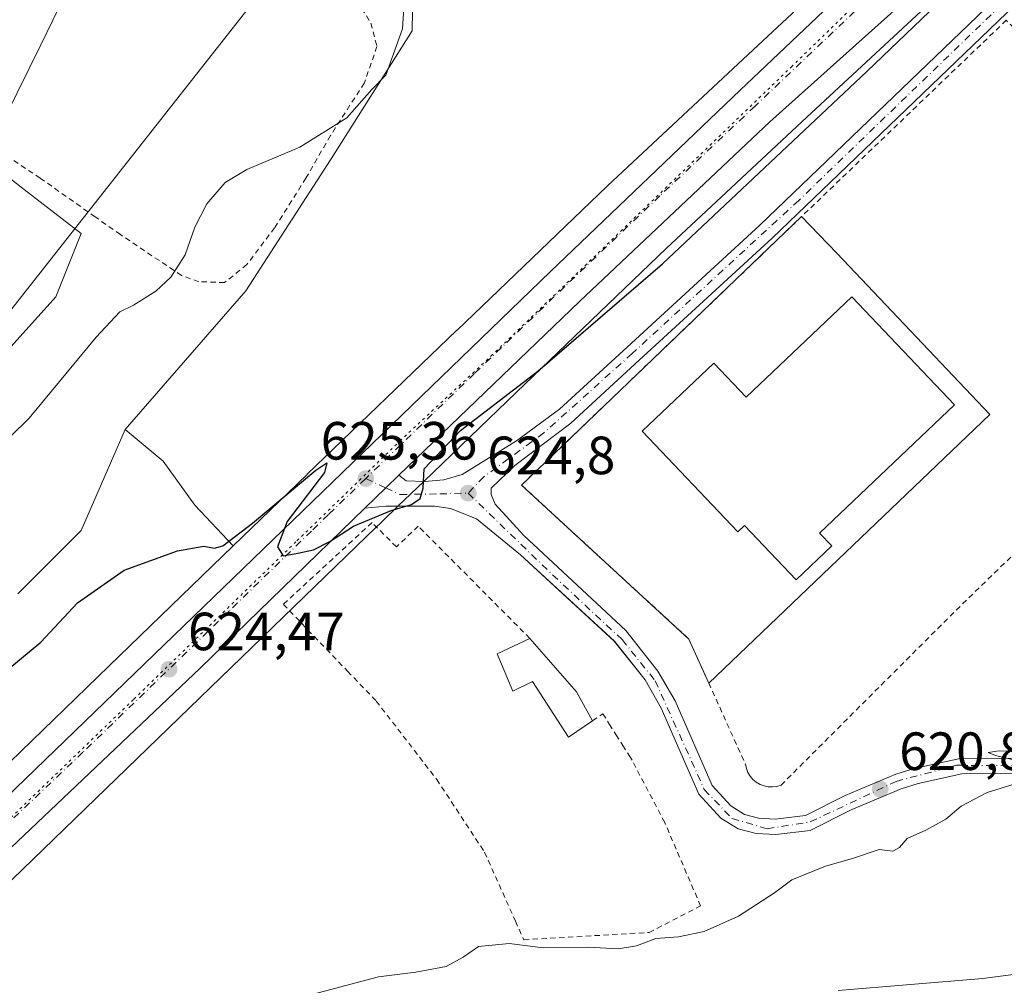
# Model space of a CAD drawing. Units: metres. Extents: x 662028 to 665495, y 4730332 to 4732726.
# Drawn here: x 664021 to 664204, y 4732353 to 4732533 of the extents above; entities that cross this region are included whole.
import ezdxf

# ---------------------------------------------------------------- set-up
doc = ezdxf.new("R2010")
doc.units = ezdxf.units.M
doc.header["$MEASUREMENT"] = 0
for name, pattern in [('DGN Style 2', [1.6480167562047852, 0.988810053722871, -0.6592067024819142]), ('DGN Style 3', [2.307223458686699, 1.648016756204785, -0.6592067024819142]), ('DGN Style 4', [2.6384748266838614, 1.318413404963828, -0.6592067024819142, 0.001648016756204785, -0.6592067024819142]), ('DGN Style 5', [1.1536117293433497, 0.4944050268614355, -0.6592067024819142])]:
    doc.linetypes.add(name, pattern=pattern)
for name, color, linetype, lineweight in [('Alambrada', 7, 'DGN Style 2', 0), ('Carretera de calzada única Cxs', 7, 'Continuous', 13), ('Carretera de calzada única eje', 7, 'DGN Style 4', 0), ('Cultivos herbáceos CxS', 92, 'Continuous', 0), ('Curva de nivel maestra', 30, 'Continuous', 30), ('Curva de nivel normal', 30, 'Continuous', 0), ('Edificación Cxs', 1, 'Continuous', 13), ('Edificación industrial Cxs', 135, 'Continuous', 13), ('Explanada Cxs', 7, 'Continuous', 0), ('Muro lineal', 1, 'DGN Style 3', 13), ('Núcleo urbano CxS', 7, 'Continuous', 0), ('Pastizal CxS', 92, 'Continuous', 0), ('Prado CxS', 92, 'Continuous', 0), ('Punto de cota en terreno', 7, 'Continuous', 0), ('Recinto industrial CxS', 135, 'Continuous', 0), ('Rótulo de punto de cota en terreno', 7, 'Continuous', 0), ('Suelo desnudo CxS', 253, 'Continuous', 0), ('Tendido', 6, 'Continuous', 0), ('Vía pecuaria eje', 92, 'DGN Style 5', 0)]:
    doc.layers.add(name, color=color, linetype=linetype, lineweight=lineweight)
doc.styles.add('Style-Arial', font='txt')

# ---------------------------------------------------------------- blocks, each defined once
blk = doc.blocks.new('*U13')
at = {"layer": 'Prado CxS', "color": 92, "linetype": 'Continuous', "lineweight": 0}
for points in [[(664016.6469000002, 4732469.269900001, 631.8798999999999), (664027.2339000005, 4732481.032500001, 631.2102000000014), (664031.9389000004, 4732492.7949, 631.5225000000064), (664021.3520999998, 4732501.030099999, 633.6206999999995), (664010.7663000004, 4732509.2643, 635.7553999999947)], [(664020.1767999995, 4732608.072899999, 643.3175000000047), (664023.7059000004, 4732625.7163, 646.1045000000013), (664026.0588999996, 4732641.009099999, 647.4446999999927), (664027.2350000005, 4732658.6527, 649.4204000000027), (664024.8819000004, 4732668.0635, 650.7575999999972), (664023.7061000002, 4732678.6503, 652.0032000000066), (664021.3531, 4732689.237299999, 653.3399999999965), (664021.3531999999, 4732692.8069, 653.7033999999985), (664066.5795999998, 4732693.878500001, 650.9128000000055), (664064.0225000001, 4732673.3345, 648.9680999999982), (664052.6105000004, 4732627.2707, 644.9680999999982), (664040.9852999998, 4732588.824899999, 639.3959000000032), (664041.6091, 4732571.1303, 636.7109999999957), (664057.7956999998, 4732550.016899999, 633.0206000000035), (664068.3523000004, 4732542.978900001, 631.7872000000061), (664079.1826999999, 4732540.3607, 631.0746999999974), (664093.8816000001, 4732548.823200001, 630.2364999999991), (664093.5630999999, 4732530.5352, 629.7305000000051), (664078.4818000002, 4732506.7227, 629.3120999999956), (664062.6068000002, 4732482.116400001, 628.5948000000062), (664040.1737000003, 4732456.329700001, 628.1824000000051), (664031.9386999998, 4732437.509299999, 627.215200000006), (664020.1756999996, 4732425.7467, 627.2023999999947)]]:
    blk.add_polyline3d(points, dxfattribs=at)
blk = doc.blocks.new('5PATER')
at = {"layer": 'Suelo desnudo CxS', "linetype": 'Continuous', "lineweight": 0}
h = blk.add_hatch(color=51, dxfattribs=at)
edge = h.paths.add_edge_path()
edge.add_ellipse((0, 0), major_axis=(-0.1095731443231308, -0.1110710700762829), ratio=0.9994222409660322, start_angle=0, end_angle=360)
blk = doc.blocks.new('*U24')
at = {"layer": 'Explanada Cxs', "color": 7, "linetype": 'Continuous', "lineweight": 0}
for points in [[(664172.5800999999, 4732489.1601, 622.9011000000028), (664201.0500999996, 4732459.120100001, 622.8567999999941), (664148.7401000002, 4732409.120100001, 623.6000000000058), (664145.0301000001, 4732417.3101, 623.5657000000066), (664113.9001000002, 4732445.9901, 623.4637999999978), (664166.0100999996, 4732495.970100001, 623.0283999999956)], [(664175.3501000004, 4732481.030099999, 625.3978999999963), (664155.7100999998, 4732462.360099999, 628.9410000000062), (664149.6901000004, 4732468.690099999, 624.6784000000043), (664136.3501000004, 4732456.0001, 624.4844000000012), (664154.1501000002, 4732437.280099999, 627.6380999999965), (664155.4001000002, 4732438.4801, 629.2863000000071), (664165.0201000003, 4732428.370100001, 624.715200000006), (664171.6201, 4732434.6601, 625.2844000000041), (664169.3501000004, 4732437.040100001, 627.8828000000067), (664194.4700999996, 4732460.9301, 625.5372999999963)]]:
    blk.add_polyline3d(points, close=True, dxfattribs=at)

msp = doc.modelspace()

# ---------------------------------------------------------------- linework, layer by layer
at = {"layer": 'Alambrada', "color": 7, "linetype": 'DGN Style 2', "lineweight": 0}
for points in [[(664087.3901000004, 4732667.630100001, 659.2823999999965), (664080.1901000004, 4732625.9801, 648.3957999999984), (664068.5301000001, 4732597.4101, 640.6342000000004), (664065.6001000004, 4732566.5101, 635.1407000000036), (664083.3501000004, 4732536.1501, 630.6095000000059), (664085.8501000004, 4732531.970100001, 630.6196999999956), (664087.0100999996, 4732527.630100001, 631.2260999999999), (664084.6700999998, 4732520.840100001, 630.5592000000033), (664078.3501000004, 4732511.0601, 630.2139000000025), (664073.8000999996, 4732503.130100001, 630.1242000000057), (664067.9600999998, 4732493.870100001, 630.0255999999936), (664062.7901, 4732487.020099999, 630.0400999999983), (664058.6601, 4732483.690099999, 629.9499999999971), (664053.8701, 4732483.840100001, 629.6526000000014), (664050.6201, 4732485.0101, 629.6692000000039), (664039.2701000003, 4732492.620100001, 630.6548000000039), (664034.5701000001, 4732495.920100001, 631.3169000000053), (664024.3501000004, 4732503.110099999, 633.101999999999), (664015.5301000001, 4732508.970100001, 634.7881999999954)], [(664244.5401, 4732490.850099999, 623.1857000000019), (664204.1001000004, 4732532.5101, 623.104800000001), (664166.0100999996, 4732495.970100001, 623.0283999999956), (664113.9001000002, 4732445.9901, 623.4637999999978), (664145.0301000001, 4732417.3101, 623.5657000000066), (664148.7401000002, 4732409.120100001, 623.6000000000058), (664155.5701000001, 4732394.030099999, 622.1416999999929), (664155.7401000002, 4732393.2401, 622.0659000000014), (664156.0401, 4732392.5001, 622.0123000000021), (664156.4501, 4732391.8101, 621.969299999997), (664156.9700999996, 4732391.190099999, 621.9278999999951), (664157.5900999998, 4732390.6801, 621.8852000000043), (664158.2801000001, 4732390.270099999, 621.8163000000059), (664159.0301000001, 4732389.9801, 621.7679000000062), (664159.8201000001, 4732389.8101, 621.7388999999966), (664160.6201, 4732389.780099999, 621.7308000000048), (664161.4200999998, 4732389.880100001, 621.7403999999951), (664162.1901000004, 4732390.110099999, 621.7660999999935), (664194.7901, 4732422.710100001, 622.2192000000068), (664248.9600999998, 4732475.4001, 622.9135999999999), (664244.0500999996, 4732480.550100001, 623.1728000000003)], [(664115.4600999998, 4732417.440099999, 624.8410000000003), (664094.6901000004, 4732438.3301, 625.2532000000066), (664090.6201, 4732434.470100001, 625.6193000000058), (664086.0900999998, 4732439.0101, 626.5078999999969), (664069.6001000004, 4732423.770099999, 626.0620999999956), (664081.5500999996, 4732411.3201, 624.5871999999945), (664086.8701, 4732405.770099999, 623.6812000000064), (664098.1201, 4732391.190099999, 623.0947000000015), (664107.0301000001, 4732377.630100001, 625.0310000000027), (664112.7801000001, 4732364.790100001, 621.6955000000017), (664114.3300999999, 4732361.3301, 621.4247999999934), (664137.6401000004, 4732362.690099999, 621.9174000000058), (664147.2301000003, 4732367.630100001, 622.2290000000066), (664140.5500999996, 4732383.170100001, 621.412599999996), (664134.4700999996, 4732394.7401, 622.630799999999)]]:
    msp.add_polyline3d(points, dxfattribs=at)
at = {"layer": 'Carretera de calzada única Cxs', "color": 7, "linetype": 'Continuous', "lineweight": 13, "extrusion": (0.6945561291121675, -0.7188691063391858, 0.02861802690303514), "elevation": -2940744.111455419, "flags": 128}
msp.add_lwpolyline([(3765887.610130774, 84818.0375352775), (3765884.243827425, 84817.99111626521), (3765878.83343644, 84818.4459025364)], dxfattribs=at)
msp.add_lwpolyline([(3765887.610130774, 84818.0375352775), (3765884.243827425, 84817.99111626521), (3765878.83343644, 84818.4459025364)], dxfattribs=at)
at = {"layer": 'Carretera de calzada única Cxs', "color": 7, "linetype": 'Continuous', "lineweight": 13}
for points in [[(663987.8201000001, 4732359.780099999, 623.6558999999979), (664010.4700999996, 4732380.5701, 623.7667999999976), (664119.2701000003, 4732485.7501, 625.6606999999931), (664154.5900999998, 4732519.4801, 625.7421999999933), (664191.5900999998, 4732554.670100001, 625.297200000001), (664213.2801999999, 4732574.6801, 625.078999999998), (664229.1901000004, 4732590.550100001, 624.8763999999937), (664257.7500999998, 4732617.870100001, 625.0840000000027), (664343.2445, 4732699.860500001, 625.8622000000032), (664343.8574999999, 4732700.447699999, 625.867499999993)], [(664010.4700999996, 4732380.5701, 623.7667999999976), (664119.2701000003, 4732485.7501, 625.6606999999931), (664154.5900999998, 4732519.4801, 625.7421999999933), (664191.5900999998, 4732554.670100001, 625.297200000001), (664213.2801999999, 4732574.6801, 625.078999999998), (664229.1901000004, 4732590.550100001, 624.8763999999937), (664257.7500999998, 4732617.870100001, 625.0840000000027), (664343.2445, 4732699.860500001, 625.8622000000032)], [(664320.5900999998, 4732663.440099999, 625.5412000000069), (664256.2401999999, 4732601.280099999, 625.0353999999934), (664239.1001000004, 4732584.7401, 624.9005000000034), (664231.4801000003, 4732578.3201, 624.8954999999987), (664229.6901000004, 4732576.670100001, 624.8898000000045), (664225.8601000002, 4732573.1601, 624.9245999999986), (664198.0301000001, 4732547.590100001, 625.3386000000028), (664160.1300999997, 4732513.600099999, 625.5819999999949), (664124.6902000001, 4732480.1801, 625.4508999999962), (664091.0701000001, 4732447.800100001, 625.0037000000011), (664088.6501000002, 4732445.460100001, 624.9572999999946), (664084.7501999997, 4732441.710100001, 625.4119000000064), (664054.1101000002, 4732411.890100001, 623.9973999999929), (664017.7100999998, 4732377.350099999, 623.5182999999961)], [(664225.8601000002, 4732573.1601, 624.9245999999986), (664198.0301000001, 4732547.590100001, 625.3386000000028), (664160.1300999997, 4732513.600099999, 625.5819999999949), (664124.6902000001, 4732480.1801, 625.4508999999962), (664091.0701000001, 4732447.800100001, 625.0037000000011)], [(664091.0701000001, 4732447.800100001, 625.0037000000011), (664092.4700999996, 4732446.790100001, 624.9449000000022), (664095.8400999998, 4732446.6601, 624.8178999999947), (664099.4401000004, 4732446.950099999, 624.6692000000039), (664102.8701, 4732447.9801, 624.4572000000044), (664112.9501, 4732454.2401, 623.645399999994), (664120.9901000002, 4732460.090100001, 623.2571999999927), (664133.5401, 4732471.670100001, 623.042100000006), (664158.2401000002, 4732494.350099999, 623.2032000000036), (664226.7801000001, 4732560.2601, 623.8727999999974), (664234.1501000002, 4732567.340100001, 624.0247999999992), (664234.9401000004, 4732568.870100001, 624.148199999996), (664234.3800999997, 4732570.110099999, 624.2880000000005), (664233.4801000003, 4732570.920100001, 624.4127000000008), (664231.7801000001, 4732571.6801, 624.5801000000065), (664225.8601000002, 4732573.1601, 624.9245999999986)], [(664206.3101000005, 4732392.2601, 619.7216999999946), (664195.8501000004, 4732392.210100001, 620.0945999999967), (664187.7001, 4732390.420100001, 620.3377999999939), (664184.5201000003, 4732389.450099999, 620.4725999999937), (664175.3601000002, 4732385.590100001, 620.9309000000068), (664167.6201, 4732381.6601, 620.9927000000025), (664161.2301000003, 4732380.9001, 621.0776000000042), (664157.5701000001, 4732381.090100001, 621.1885000000038), (664154.2200999996, 4732382.0001, 621.4216000000015), (664150.9700999996, 4732383.9901, 621.5510000000068), (664146.9001000002, 4732388.470100001, 621.799199999994), (664139.8901000004, 4732404.4801, 622.6117999999988), (664136.8901000004, 4732409.700099999, 622.6284000000014), (664131.1700999998, 4732416.920100001, 623.0268999999971), (664113.7100999998, 4732433.0001, 623.9542999999976), (664105.5100999996, 4732439.720100001, 624.3867000000029), (664100.7100999998, 4732441.600099999, 624.5923999999941), (664097.7301000003, 4732442.040100001, 624.7410999999993), (664088.6401000004, 4732442.040100001, 624.9979000000021), (664084.7501999997, 4732441.710100001, 625.4119000000064), (664088.6501000002, 4732445.460100001, 624.9572999999946), (664091.0701000001, 4732447.800100001, 625.0037000000011), (664092.4700999996, 4732446.790100001, 624.9449000000022), (664095.8400999998, 4732446.6601, 624.8178999999947), (664099.4401000004, 4732446.950099999, 624.6692000000039), (664102.8701, 4732447.9801, 624.4572000000044), (664112.9501, 4732454.2401, 623.645399999994), (664120.9901000002, 4732460.090100001, 623.2571999999927), (664133.5401, 4732471.670100001, 623.042100000006), (664158.2401000002, 4732494.350099999, 623.2032000000036), (664226.7801000001, 4732560.2601, 623.8727999999974)], [(664229.0900999998, 4732557.850099999, 623.5053999999947), (664160.5301000001, 4732491.920100001, 623.0457000000024), (664135.8000999996, 4732469.210100001, 623.0099000000046), (664123.1101000002, 4732457.5101, 623.2467999999935), (664112.6501000002, 4732449.610099999, 623.7621000000072), (664108.2301000003, 4732445.420100001, 624.2774999999965), (664108.2301000003, 4732444.2301, 624.3016000000061), (664109.0000999998, 4732442.4301, 624.1766999999963), (664114.3501000004, 4732436.600099999, 623.7877000000008), (664133.3000999996, 4732418.890100001, 622.8839000000007), (664139.2901, 4732411.3301, 622.8197999999975), (664142.4801000003, 4732405.790100001, 623.1628000000055), (664149.3601000002, 4732390.0601, 621.7508999999991), (664152.8300999999, 4732386.2401, 621.5383000000002), (664155.3800999997, 4732384.6801, 621.4351000000024), (664158.0301000001, 4732383.960100001, 621.3304000000062), (664161.1300999997, 4732383.800100001, 621.2651999999945), (664166.7701000003, 4732384.470100001, 621.1612000000023), (664174.1401000004, 4732388.220100001, 621.3102999999974), (664183.5301000001, 4732392.170100001, 620.493100000007), (664186.9700999996, 4732393.220100001, 620.5323000000062), (664195.5301000001, 4732395.100099999, 620.3316999999952), (664206.5900999998, 4732395.1501, 620.104600000006)], [(664229.0900999998, 4732557.850099999, 623.5053999999947), (664160.5301000001, 4732491.920100001, 623.0457000000024), (664135.8000999996, 4732469.210100001, 623.0099000000046), (664123.1101000002, 4732457.5101, 623.2467999999935), (664112.6501000002, 4732449.610099999, 623.7621000000072), (664108.2301000003, 4732445.420100001, 624.2774999999965), (664108.2301000003, 4732444.2301, 624.3016000000061), (664109.0000999998, 4732442.4301, 624.1766999999963), (664114.3501000004, 4732436.600099999, 623.7877000000008), (664133.3000999996, 4732418.890100001, 622.8839000000007), (664139.2901, 4732411.3301, 622.8197999999975), (664142.4801000003, 4732405.790100001, 623.1628000000055), (664149.3601000002, 4732390.0601, 621.7508999999991), (664152.8300999999, 4732386.2401, 621.5383000000002), (664155.3800999997, 4732384.6801, 621.4351000000024), (664158.0301000001, 4732383.960100001, 621.3304000000062), (664161.1300999997, 4732383.800100001, 621.2651999999945), (664166.7701000003, 4732384.470100001, 621.1612000000023), (664174.1401000004, 4732388.220100001, 621.3102999999974), (664183.5301000001, 4732392.170100001, 620.493100000007), (664186.9700999996, 4732393.220100001, 620.5323000000062), (664195.5301000001, 4732395.100099999, 620.3316999999952), (664206.5900999998, 4732395.1501, 620.104600000006)], [(664084.7500999998, 4732441.710100001, 625.4119000000064), (664054.1101000002, 4732411.890100001, 623.9973999999929), (664017.7100999998, 4732377.350099999, 623.5182999999961), (663999.3101000005, 4732359.5601, 623.3794999999955), (663985.6891000001, 4732346.9341, 623.4949000000051)], [(664219.6732999999, 4732389.270099999, 619.4698000000062), (664216.9401000004, 4732390.1501, 619.4884000000021), (664206.3101000005, 4732392.2601, 619.7216999999946), (664195.8501000004, 4732392.210100001, 620.0945999999967), (664187.7001, 4732390.420100001, 620.3377999999939), (664184.5201000003, 4732389.450099999, 620.4725999999937), (664175.3601000002, 4732385.590100001, 620.9309000000068), (664167.6201, 4732381.6601, 620.9927000000025), (664161.2301000003, 4732380.9001, 621.0776000000042), (664157.5701000001, 4732381.090100001, 621.1885000000038), (664154.2200999996, 4732382.0001, 621.4216000000015), (664150.9700999996, 4732383.9901, 621.5510000000068), (664146.9001000002, 4732388.470100001, 621.799199999994), (664139.8901000004, 4732404.4801, 622.6117999999988), (664136.8901000004, 4732409.700099999, 622.6284000000014), (664131.1700999998, 4732416.920100001, 623.0268999999971), (664113.7100999998, 4732433.0001, 623.9542999999976), (664105.5100999996, 4732439.720100001, 624.3867000000029), (664100.7100999998, 4732441.600099999, 624.5923999999941), (664097.7301000003, 4732442.040100001, 624.7410999999993), (664088.6401000004, 4732442.040100001, 624.9979000000021), (664084.7500999998, 4732441.710100001, 625.4119000000064)]]:
    msp.add_polyline3d(points, dxfattribs=at)
at = {"layer": 'Carretera de calzada única eje', "color": 7, "linetype": 'DGN Style 4', "lineweight": 0}
for points in [[(664225.2100999998, 4732579.550100001, 624.997199999998), (664219.5701000001, 4732573.920100001, 625.0843000000023), (664205.6501000002, 4732561.130100001, 625.2838999999949), (664194.8101000005, 4732551.130100001, 625.3794000000053), (664175.8601000002, 4732534.130100001, 625.5255999999936), (664157.3601000002, 4732516.540100001, 625.7384000000021), (664139.6401000004, 4732499.8301, 625.6762000000017), (664121.9801000003, 4732482.960100001, 625.6508999999933), (664105.1700999998, 4732466.770099999, 625.7155999999959), (664084.9200999998, 4732447.200099999, 625.0062000000034)], [(664238.2100999998, 4732571.0701, 624.1710000000021), (664235.1901000004, 4732566.670100001, 623.9290000000037), (664213.0800999999, 4732544.9301, 623.3637000000017), (664165.5100999996, 4732498.9901, 623.1380000000064), (664134.4801000003, 4732470.460100001, 623.0353000000032), (664118.0701000001, 4732455.710100001, 623.3966999999975), (664106.8800999997, 4732447.540100001, 624.3399999999965), (664103.9700999996, 4732444.4801, 624.4998999999953)], [(664084.9200999998, 4732447.200099999, 625.0062000000034), (664077.9700999996, 4732440.4801, 626.0182000000059), (664074.8101000005, 4732437.4301, 626.1431000000011), (664059.4901000002, 4732422.520099999, 624.425700000007), (664032.2901, 4732396.2301, 623.8729000000021), (664014.0900999998, 4732378.960100001, 623.6748999999982), (664004.8901000004, 4732370.0601, 623.630799999999), (663992.1300999997, 4732358.3301, 623.6511000000028), (663989.3517000005, 4732355.755899999, 623.6175999999978)], [(664084.9200999998, 4732447.200099999, 625.0062000000034), (664088.6501000002, 4732445.460100001, 624.9572999999946), (664091.2801000001, 4732444.2301, 624.8494000000064), (664098.7001, 4732444.350099999, 624.6794999999984), (664103.9700999996, 4732444.4801, 624.4998999999953)], [(664103.9700999996, 4732444.4801, 624.4998999999953), (664119.6700999998, 4732429.280099999, 623.603099999993), (664132.6101000002, 4732417.220100001, 623.0102999999945), (664138.7701000003, 4732409.5601, 622.8133999999991), (664147.9200999998, 4732389.300100001, 621.8162000000011), (664153.0701000001, 4732383.9001, 621.525999999998), (664159.6001000004, 4732382.0101, 621.2148000000016), (664167.6401000004, 4732383.270099999, 621.0632000000041), (664183.6001000004, 4732390.8101, 620.505799999999), (664194.8601000002, 4732393.8201, 620.2363000000041), (664208.1801000005, 4732393.700099999, 619.8760000000038), (664219.1101000002, 4732391.4301, 619.6171000000032), (664223.5466999998, 4732390.600099999, 619.6497999999992)]]:
    msp.add_polyline3d(points, dxfattribs=at)
at = {"layer": 'Cultivos herbáceos CxS', "color": 92, "linetype": 'Continuous', "lineweight": 0}
for points in [[(664336.0034999996, 4732700.2619, 625.6572000000015), (664327.4168999996, 4732691.858300001, 625.4802000000054), (664308.4177000001, 4732673.528100001, 625.4891999999963), (664308.3525, 4732673.464299999, 625.4872999999934), (664295.7915000003, 4732661.066000001, 625.2228000000032), (664295.7547000004, 4732661.029300001, 625.2222000000038), (664295.7172999998, 4732660.991699999, 625.2216000000044), (664285.1684999998, 4732650.3025, 625.0913), (664259.8726000005, 4732626.2631, 624.9551999999967), (664234.4716999996, 4732602.123199999, 624.7798999999941), (664234.3668999998, 4732602.021700001, 624.7793999999994), (664208.3372, 4732576.3639, 624.920299999998), (664208.3256999999, 4732576.352700001, 624.9204999999929), (664182.3410999998, 4732550.6373, 625.1689000000042), (664156.1069, 4732526.168099999, 625.7160000000003), (664156.1017000005, 4732526.1633, 625.7161999999954), (664129.8828999996, 4732501.6645, 625.7453999999998), (664129.8081, 4732501.593699999, 625.745299999995), (664101.8994000005, 4732474.835100001, 625.6144999999962), (664101.8869000003, 4732474.823200001, 625.6141000000061), (664074.0153000001, 4732447.985500001, 624.9787999999971), (664074.0000999998, 4732447.970899999, 624.9787999999971), (664060.2314999999, 4732434.643100001, 624.6628000000055)], [(664182.3410999998, 4732550.6373, 625.1689000000042), (664156.1069, 4732526.168099999, 625.7160000000003), (664156.1017000005, 4732526.1633, 625.7161999999954), (664129.8828999996, 4732501.6645, 625.7453999999998), (664129.8081, 4732501.593699999, 625.745299999995), (664101.8994000005, 4732474.835100001, 625.6144999999962), (664101.8869000003, 4732474.823200001, 625.6141000000061), (664074.0153000001, 4732447.985500001, 624.9787999999971), (664074.0000999998, 4732447.970899999, 624.9787999999971), (664060.2314999999, 4732434.643100001, 624.6628000000055), (664053.1124999998, 4732442.214500001, 625.2516000000032), (664047.2304999996, 4732450.4487, 625.9530999999988), (664040.1737000003, 4732456.329700001, 628.1824000000051), (664062.6068000002, 4732482.116400001, 628.5948000000062), (664078.4818000002, 4732506.7227, 629.3120999999956), (664093.5630999999, 4732530.5352, 629.7305000000051), (664093.8816000001, 4732548.823200001, 630.2364999999991)], [(664093.8816000001, 4732548.823200001, 630.2364999999991), (664093.5630999999, 4732530.5352, 629.7305000000051), (664078.4818000002, 4732506.7227, 629.3120999999956), (664062.6068000002, 4732482.116400001, 628.5948000000062), (664040.1737000003, 4732456.329700001, 628.1824000000051)], [(664040.1737000003, 4732456.329700001, 628.1824000000051), (664047.2304999996, 4732450.4487, 625.9530999999988), (664053.1124999998, 4732442.214500001, 625.2516000000032), (664060.2314999999, 4732434.643100001, 624.6628000000055)]]:
    msp.add_polyline3d(points, dxfattribs=at)
at = {"layer": 'Curva de nivel maestra', "color": 30, "linetype": 'Continuous', "lineweight": 30, "elevation": 625, "flags": 128}
msp.add_lwpolyline([(664016.4800000006, 4732410.1601), (664024.4299999997, 4732416.7601), (664031.3099999997, 4732424.0801), (664039.9600000001, 4732430.140100001), (664049.8600000005, 4732433.7501), (664054.7800000003, 4732434.610099999), (664056.7800000003, 4732434.220100001), (664058.3399999999, 4732434.6801), (664063.8700000001, 4732438.880100001), (664075.6100000005, 4732448.7301), (664077.6699999999, 4732450.120100001), (664077.2199999997, 4732448.340100001), (664070.2800000003, 4732439.220100001), (664068.4699999997, 4732434.5101), (664069.54, 4732432.8201), (664072.3099999997, 4732433.3301), (664075.1900000004, 4732433.920100001), (664078.2400000002, 4732435.5001), (664082.6100000005, 4732438.340100001), (664089.6399999997, 4732441.2401), (664093.4600000001, 4732442.360099999), (664095.0599999997, 4732443.4901), (664095.6100000005, 4732445.390100001), (664095.7800000003, 4732448.9801), (664102.54, 4732456.170100001), (664116.9500000002, 4732467.1601), (664140.1200000001, 4732487.140100001), (664178.1699999999, 4732522.950099999), (664201.3899999997, 4732545.3101)], dxfattribs=at)
at = {"layer": 'Curva de nivel normal', "color": 30, "linetype": 'Continuous', "lineweight": 0, "flags": 128}
for points, elevation in [([(664030.1200000001, 4732539.600099999), (664024.4800000006, 4732527.940099999), (664017.9000000004, 4732514.600099999)], 635), ([(664011.7599999999, 4732448.110099999), (664022.2699999996, 4732458.440099999), (664034.7599999999, 4732473.530099999), (664039.1500000004, 4732478.220100001), (664041.6799999997, 4732479.470100001), (664045.8399999999, 4732482.0601), (664048.6600000003, 4732484.670100001), (664051.29, 4732488.870100001), (664053.0899999999, 4732494.0001), (664055.3399999999, 4732498.360099999), (664058.79, 4732502.290100001), (664062.8200000003, 4732504.7601), (664072.6699999999, 4732508.860099999), (664081.4199999999, 4732514.340100001), (664086.0800000001, 4732519.600099999), (664088.6799999997, 4732522.270099999), (664091.7800000003, 4732530.9101), (664091.9900000002, 4732534.850099999)], 630), ([(664206.7999999998, 4732394.5101), (664202.0999999996, 4732395.620100001), (664200.7300000006, 4732396.220100001), (664202.7599999999, 4732396.5001), (664212.6399999997, 4732396.1601)], 620), ([(664075.1500000004, 4732351.210100001), (664087.2699999996, 4732354.460100001), (664094.2400000002, 4732355.300100001), (664099.9000000004, 4732356.360099999), (664103.0499999998, 4732358.120100001), (664105.9299999997, 4732360.110099999), (664111.6299999999, 4732360.6501), (664117.9199999999, 4732359.850099999), (664126.2999999998, 4732359.970100001), (664131.8700000001, 4732359.630100001), (664135.2699999996, 4732360.220100001), (664138.9199999999, 4732361.590100001), (664143.0999999996, 4732361.870100001), (664147.8899999997, 4732362.870100001), (664154.2800000003, 4732365.7301), (664160.9500000002, 4732370.0801), (664164.2100000001, 4732372.4901), (664170.4900000002, 4732375.020099999), (664175.4699999997, 4732376.440099999), (664180.4699999997, 4732378.1501), (664182.9900000002, 4732377.8101), (664184.2100000001, 4732378.4801), (664185.6600000003, 4732380.200099999), (664189.1399999997, 4732381.7301), (664192.8600000005, 4732383.800100001), (664195.7000000002, 4732386.2301), (664200.5300000003, 4732388.720100001), (664209.1600000003, 4732391.420100001)], 620), ([(664303.1399999997, 4732386.970100001), (664296.9800000006, 4732384.5601), (664292.6399999997, 4732386.040100001), (664287.5099999999, 4732388.220100001), (664279.6299999999, 4732385.780099999), (664271.3399999999, 4732380.610099999), (664266.5199999996, 4732376.610099999), (664262.1399999997, 4732373.950099999), (664257.3799999999, 4732370.6601), (664253.6699999999, 4732368.8201), (664251.1200000001, 4732368.030099999), (664247.8799999999, 4732365.860099999), (664241.4100000003, 4732362.0601), (664235.8099999997, 4732359.280099999), (664232.5599999997, 4732357.9001), (664227.9500000002, 4732358.600099999), (664222.2199999997, 4732358.360099999), (664211.5300000003, 4732355.670100001), (664199.7300000006, 4732354.130100001), (664172.8399999999, 4732351.870100001)], 615.0000000000001)]:
    msp.add_lwpolyline(points, dxfattribs=dict(at, elevation=elevation))
at = {"layer": 'Edificación Cxs', "color": 1, "linetype": 'Continuous', "lineweight": 13, "elevation": 625.0195999999996, "flags": 128}
msp.add_lwpolyline([(664115.4600999998, 4732417.440099999), (664124.1201, 4732407.5001), (664127.1001000004, 4732402.0801), (664122.6201, 4732399.0601), (664115.9200999998, 4732409.4301), (664112.3000999996, 4732407.590100001), (664109.3901000004, 4732414.590100001)], close=True, dxfattribs=at)
at = {"layer": 'Edificación Cxs', "color": 1, "linetype": 'Continuous', "lineweight": 13, "extrusion": (0.007296045761015224, -0.04175914731802946, 0.9991010666251561), "elevation": -192152.0209544893, "flags": 128}
msp.add_lwpolyline([(1468702.299666667, 4543436.553747581), (1468709.119665031, 4543425.261450384), (1468711.122359742, 4543419.404175695)], dxfattribs=at)
at = {"layer": 'Edificación Cxs', "color": 1, "linetype": 'Continuous', "lineweight": 13}
msp.add_polyline3d([(664127.1001000004, 4732402.0801, 624.1140000000014), (664122.6201, 4732399.0601, 623.2140000000073), (664115.9200999998, 4732409.4301, 625.0195999999996), (664112.3000999996, 4732407.590100001, 623.6797999999981), (664109.3901000004, 4732414.590100001, 624.5194999999949), (664115.4600999998, 4732417.440099999, 624.8410000000003)], dxfattribs=at)
at = {"layer": 'Edificación industrial Cxs', "color": 135, "linetype": 'Continuous', "lineweight": 13, "elevation": 629.2863000000071, "flags": 128}
msp.add_lwpolyline([(664175.3501000004, 4732481.030099999), (664194.4700999996, 4732460.9301), (664169.3501000004, 4732437.040100001), (664171.6201, 4732434.6601), (664165.0201000003, 4732428.370100001), (664155.4001000002, 4732438.4801), (664154.1501000002, 4732437.280099999), (664136.3501000004, 4732456.0001), (664149.6901000004, 4732468.690099999), (664155.7100999998, 4732462.360099999)], close=True, dxfattribs=at)
at = {"layer": 'Edificación industrial Cxs', "color": 135, "linetype": 'Continuous', "lineweight": 13}
msp.add_polyline3d([(664175.3501000004, 4732481.030099999, 625.3978999999963), (664155.7100999998, 4732462.360099999, 628.9410000000062), (664149.6901000004, 4732468.690099999, 624.6784000000043), (664136.3501000004, 4732456.0001, 624.4844000000012), (664154.1501000002, 4732437.280099999, 627.6380999999965), (664155.4001000002, 4732438.4801, 629.2863000000071), (664165.0201000003, 4732428.370100001, 624.715200000006), (664171.6201, 4732434.6601, 625.2844000000041), (664169.3501000004, 4732437.040100001, 627.8828000000067), (664194.4700999996, 4732460.9301, 625.5372999999963), (664175.3501000004, 4732481.030099999, 625.3978999999963)], dxfattribs=at)
at = {"layer": 'Explanada Cxs', "color": 7, "linetype": 'Continuous', "lineweight": 0, "extrusion": (0.002524360961257699, 0.006079354082813938, 0.9999783342931352), "elevation": 31070.12987838646, "flags": 128}
msp.add_lwpolyline([(664145.0496876925, 4732307.684202167), (664141.339786101, 4732315.874316277), (664110.2101425284, 4732344.554883515), (664162.3210756157, 4732394.535807136)], dxfattribs=at)
at = {"layer": 'Explanada Cxs', "color": 7, "linetype": 'Continuous', "lineweight": 0, "extrusion": (0.009339691616971717, -0.009680867567113133, 0.9999095213886345), "elevation": -38988.58900237066, "flags": 128}
msp.add_lwpolyline([(664131.2200400294, 4732340.287494659), (664137.790942445, 4732333.477175523)], dxfattribs=at)
at = {"layer": 'Explanada Cxs', "color": 7, "linetype": 'Continuous', "lineweight": 0, "extrusion": (0.008193756329221131, 0.006290899016108901, 0.999946642049858), "elevation": 35836.5475461828, "flags": 128}
msp.add_lwpolyline([(664145.1793518105, 4732357.359417208), (664173.6487590426, 4732327.318822769), (664121.334425407, 4732277.317833353)], dxfattribs=at)
at = {"layer": 'Explanada Cxs', "color": 7, "linetype": 'Continuous', "lineweight": 0}
msp.add_polyline3d([(664175.3501000004, 4732481.030099999, 625.3978999999963), (664155.7100999998, 4732462.360099999, 628.9410000000062), (664149.6901000004, 4732468.690099999, 624.6784000000043), (664136.3501000004, 4732456.0001, 624.4844000000012), (664154.1501000002, 4732437.280099999, 627.6380999999965), (664155.4001000002, 4732438.4801, 629.2863000000071), (664165.0201000003, 4732428.370100001, 624.715200000006), (664171.6201, 4732434.6601, 625.2844000000041), (664169.3501000004, 4732437.040100001, 627.8828000000067), (664194.4700999996, 4732460.9301, 625.5372999999963), (664175.3501000004, 4732481.030099999, 625.3978999999963)], dxfattribs=at)
at = {"layer": 'Muro lineal', "color": 1, "linetype": 'DGN Style 3', "lineweight": 13, "extrusion": (0.2275734145656587, 0.03184007520079891, 0.9732402327247546), "elevation": 302425.1228407541, "flags": 128}
msp.add_lwpolyline([(4594721.639581736, -1278165.504934449), (4594730.947242653, -1278161.219717727), (4594729.929977843, -1278159.0503458)], dxfattribs=at)
at = {"layer": 'Núcleo urbano CxS', "color": 7, "linetype": 'Continuous', "lineweight": 0}
for points in [[(664359.4656999996, 4732700.817700001, 625.9302000000025), (664357.4033000005, 4732698.8277, 625.9198000000034), (664355.0994999995, 4732696.5635, 625.8904999999941), (664355.0875000004, 4732696.551899999, 625.8902999999991), (664338.5877, 4732680.4036, 625.6728000000003), (664338.5467999997, 4732680.363800001, 625.672200000001), (664319.5597999999, 4732662.0452, 625.4861999999994), (664307.0685000002, 4732649.715700001, 625.3880999999965), (664296.4665999999, 4732638.9725, 625.2737999999954), (664296.4291000003, 4732638.934900001, 625.2734999999957), (664296.2833000004, 4732638.793, 625.2722999999969), (664270.8945000004, 4732614.665100001, 625.053700000004), (664245.5467999997, 4732590.5757, 624.8812999999936), (664232.2072999999, 4732577.426899999, 624.8638999999966), (664227.4721999997, 4732572.759500001, 624.8944000000047), (664219.5745000001, 4732564.9747, 624.9829999999929), (664193.5115, 4732539.181600001, 625.0982999999978), (664193.3408000005, 4732539.0176, 625.1080999999976), (664167.0226999996, 4732514.4703, 625.3129000000044), (664140.8441000005, 4732490.009099999, 625.3032999999997), (664112.9787999997, 4732463.2919, 624.9783000000025), (664095.7114000004, 4732446.665300001, 624.8222999999998), (664090.9078000003, 4732442.039999999, 624.7896999999939)], [(664359.4656999996, 4732700.817700001, 625.9302000000025), (664357.4033000005, 4732698.8277, 625.9198000000034), (664355.0994999995, 4732696.5635, 625.8904999999941), (664355.0875000004, 4732696.551899999, 625.8902999999991), (664338.5877, 4732680.4036, 625.6728000000003), (664338.5467999997, 4732680.363800001, 625.672200000001), (664319.5597999999, 4732662.0452, 625.4861999999994), (664307.0685000002, 4732649.715700001, 625.3880999999965), (664296.4665999999, 4732638.9725, 625.2737999999954), (664296.4291000003, 4732638.934900001, 625.2734999999957), (664296.2833000004, 4732638.793, 625.2722999999969), (664270.8945000004, 4732614.665100001, 625.053700000004), (664245.5467999997, 4732590.5757, 624.8812999999936), (664232.2072999999, 4732577.426899999, 624.8638999999966), (664227.4721999997, 4732572.759500001, 624.8944000000047), (664219.5745000001, 4732564.9747, 624.9829999999929), (664193.5115, 4732539.181600001, 625.0982999999978), (664193.3408000005, 4732539.0176, 625.1080999999976), (664167.0226999996, 4732514.4703, 625.3129000000044), (664140.8441000005, 4732490.009099999, 625.3032999999997), (664112.9787999997, 4732463.2919, 624.9783000000025), (664095.7114000004, 4732446.665300001, 624.8222999999998), (664090.9078000003, 4732442.039999999, 624.7896999999939)], [(664336.0034999996, 4732700.2619, 625.6572000000015), (664327.4168999996, 4732691.858300001, 625.4802000000054), (664308.4177000001, 4732673.528100001, 625.4891999999963), (664308.3525, 4732673.464299999, 625.4872999999934), (664295.7915000003, 4732661.066000001, 625.2228000000032), (664295.7547000004, 4732661.029300001, 625.2222000000038), (664295.7172999998, 4732660.991699999, 625.2216000000044), (664285.1684999998, 4732650.3025, 625.0913), (664259.8726000005, 4732626.2631, 624.9551999999967), (664234.4716999996, 4732602.123199999, 624.7798999999941), (664234.3668999998, 4732602.021700001, 624.7793999999994), (664208.3372, 4732576.3639, 624.920299999998), (664208.3256999999, 4732576.352700001, 624.9204999999929), (664182.3410999998, 4732550.6373, 625.1689000000042), (664156.1069, 4732526.168099999, 625.7160000000003), (664156.1017000005, 4732526.1633, 625.7161999999954), (664129.8828999996, 4732501.6645, 625.7453999999998), (664129.8081, 4732501.593699999, 625.745299999995), (664101.8994000005, 4732474.835100001, 625.6144999999962), (664101.8869000003, 4732474.823200001, 625.6141000000061), (664074.0153000001, 4732447.985500001, 624.9787999999971), (664074.0000999998, 4732447.970899999, 624.9787999999971), (664060.2314999999, 4732434.643100001, 624.6628000000055)], [(664000.1895000003, 4732376.552999999, 623.7002000000066), (664037.1015, 4732412.253699999, 624.1763000000064), (664060.2314999999, 4732434.643100001, 624.6628000000055), (664074.0000999998, 4732447.970899999, 624.9787999999971), (664074.0153000001, 4732447.985500001, 624.9787999999971), (664101.8869000003, 4732474.823200001, 625.6141000000061), (664101.8994000005, 4732474.835100001, 625.6144999999962), (664129.8081, 4732501.593699999, 625.745299999995), (664129.8828999996, 4732501.6645, 625.7453999999998), (664156.1017000005, 4732526.1633, 625.7161999999954), (664156.1069, 4732526.168099999, 625.7160000000003), (664182.3410999998, 4732550.6373, 625.1689000000042), (664208.3256999999, 4732576.352700001, 624.9204999999929), (664208.3372, 4732576.3639, 624.920299999998), (664234.3668999998, 4732602.021700001, 624.7793999999994), (664234.4716999996, 4732602.123199999, 624.7798999999941), (664259.8726000005, 4732626.2631, 624.9551999999967), (664285.1684999998, 4732650.3025, 625.0913), (664295.7172999998, 4732660.991699999, 625.2216000000044), (664295.7547000004, 4732661.029300001, 625.2222000000038), (664295.7915000003, 4732661.066000001, 625.2228000000032), (664308.3525, 4732673.464299999, 625.4872999999934)], [(664307.0685000002, 4732649.715700001, 625.3880999999965), (664296.4665999999, 4732638.9725, 625.2737999999954), (664296.4291000003, 4732638.934900001, 625.2734999999957), (664296.2833000004, 4732638.793, 625.2722999999969), (664270.8945000004, 4732614.665100001, 625.053700000004), (664245.5467999997, 4732590.5757, 624.8812999999936), (664232.2072999999, 4732577.426899999, 624.8638999999966), (664227.4721999997, 4732572.759500001, 624.8944000000047), (664219.5745000001, 4732564.9747, 624.9829999999929), (664193.5115, 4732539.181600001, 625.0982999999978), (664193.3408000005, 4732539.0176, 625.1080999999976), (664167.0226999996, 4732514.4703, 625.3129000000044), (664140.8441000005, 4732490.009099999, 625.3032999999997), (664112.9787999997, 4732463.2919, 624.9783000000025), (664095.7114000004, 4732446.665300001, 624.8222999999998), (664090.9078000003, 4732442.039999999, 624.7896999999939), (664088.0554999998, 4732439.293600001, 624.6530000000057), (664085.1206999999, 4732436.467499999, 624.5381999999954), (664048.2285000002, 4732400.7565, 623.5363000000071), (664048.2260999996, 4732400.754100001, 623.5362000000023), (664011.3063000003, 4732365.0461, 623.2151000000014)], [(664206.3200000003, 4732392.26, 619.647100000002), (664195.8600000005, 4732392.210000001, 619.9526000000042), (664187.7100000001, 4732390.42, 620.3181000000042), (664184.5300000003, 4732389.449999999, 620.4951000000001), (664175.3700000001, 4732385.59, 620.7654999999941), (664167.6299999999, 4732381.66, 620.931500000006), (664161.2400000002, 4732380.9, 621.1267999999982), (664157.5800000001, 4732381.09, 621.2624000000069), (664154.2300000006, 4732382, 621.4600999999967), (664150.9800000006, 4732383.99, 621.562300000005), (664146.9100000003, 4732388.470000001, 621.7979999999952), (664139.9000000004, 4732404.480000001, 622.3245000000024), (664136.9000000004, 4732409.699999999, 622.6693999999989), (664131.1799999997, 4732416.92, 623.0654999999971), (664113.7199999997, 4732433, 623.9725999999937), (664105.5199999996, 4732439.720000001, 624.3546999999963), (664100.7199999997, 4732441.600000001, 624.488200000007), (664097.7400000002, 4732442.039999999, 624.5785999999935), (664090.9078000003, 4732442.039999999, 624.7896999999939), (664095.7114000004, 4732446.665300001, 624.8222999999998), (664112.9787999997, 4732463.2919, 624.9783000000025), (664140.8441000005, 4732490.009099999, 625.3032999999997), (664167.0226999996, 4732514.4703, 625.3129000000044), (664193.3408000005, 4732539.0176, 625.1080999999976)], [(664090.9078000003, 4732442.039999999, 624.7896999999939), (664088.0554999998, 4732439.293600001, 624.6530000000057), (664085.1206999999, 4732436.467499999, 624.5381999999954), (664048.2285000002, 4732400.7565, 623.5363000000071), (664048.2260999996, 4732400.754100001, 623.5362000000023), (664011.3063000003, 4732365.0461, 623.2151000000014), (664011.2933, 4732365.033299999, 623.2149000000063), (663989.5226999996, 4732344.072699999, 623.1707000000024), (663967.7534999996, 4732323.1249, 622.7847000000038), (663945.1705, 4732301.2203, 622.7277000000031), (663922.5641000001, 4732279.2258, 622.5485000000045), (663922.4212999997, 4732279.090299999, 622.5528000000049), (663914.2701000003, 4732271.540899999, 622.3853999999993)], [(664206.3200000003, 4732392.26, 619.647100000002), (664195.8600000005, 4732392.210000001, 619.9526000000042), (664187.7100000001, 4732390.42, 620.3181000000042), (664184.5300000003, 4732389.449999999, 620.4951000000001), (664175.3700000001, 4732385.59, 620.7654999999941), (664167.6299999999, 4732381.66, 620.931500000006), (664161.2400000002, 4732380.9, 621.1267999999982), (664157.5800000001, 4732381.09, 621.2624000000069), (664154.2300000006, 4732382, 621.4600999999967), (664150.9800000006, 4732383.99, 621.562300000005), (664146.9100000003, 4732388.470000001, 621.7979999999952), (664139.9000000004, 4732404.480000001, 622.3245000000024), (664136.9000000004, 4732409.699999999, 622.6693999999989), (664131.1799999997, 4732416.92, 623.0654999999971), (664113.7199999997, 4732433, 623.9725999999937), (664105.5199999996, 4732439.720000001, 624.3546999999963), (664100.7199999997, 4732441.600000001, 624.488200000007), (664097.7400000002, 4732442.039999999, 624.5785999999935), (664090.9078000003, 4732442.039999999, 624.7896999999939)], [(664000.1895000003, 4732376.552999999, 623.7002000000066), (664037.1015, 4732412.253699999, 624.1763000000064), (664060.2314999999, 4732434.643100001, 624.6628000000055)]]:
    msp.add_polyline3d(points, dxfattribs=at)
at = {"layer": 'Pastizal CxS', "color": 92, "linetype": 'Continuous', "lineweight": 0}
for points in [[(664010.7663000004, 4732509.2643, 635.7553999999947), (664021.3520999998, 4732501.030099999, 633.6206999999995), (664031.9389000004, 4732492.7949, 631.5225000000064), (664027.2339000005, 4732481.032500001, 631.2102000000014), (664016.6469000002, 4732469.269900001, 631.8798999999999)], [(664010.7663000004, 4732509.2643, 635.7553999999947), (664021.3520999998, 4732501.030099999, 633.6206999999995), (664031.9389000004, 4732492.7949, 631.5225000000064), (664027.2339000005, 4732481.032500001, 631.2102000000014), (664016.6469000002, 4732469.269900001, 631.8798999999999)], [(664020.1756999996, 4732425.7467, 627.2023999999947), (664031.9386999998, 4732437.509299999, 627.215200000006), (664040.1737000003, 4732456.329700001, 628.1824000000051), (664047.2304999996, 4732450.4487, 625.9530999999988), (664053.1124999998, 4732442.214500001, 625.2516000000032), (664060.2314999999, 4732434.643100001, 624.6628000000055), (664037.1015, 4732412.253699999, 624.1763000000064), (664000.1895000003, 4732376.552999999, 623.7002000000066)], [(664020.1756999996, 4732425.7467, 627.2023999999947), (664031.9386999998, 4732437.509299999, 627.215200000006), (664040.1737000003, 4732456.329700001, 628.1824000000051)], [(664040.1737000003, 4732456.329700001, 628.1824000000051), (664047.2304999996, 4732450.4487, 625.9530999999988), (664053.1124999998, 4732442.214500001, 625.2516000000032), (664060.2314999999, 4732434.643100001, 624.6628000000055)], [(664000.1895000003, 4732376.552999999, 623.7002000000066), (664037.1015, 4732412.253699999, 624.1763000000064), (664060.2314999999, 4732434.643100001, 624.6628000000055)]]:
    msp.add_polyline3d(points, dxfattribs=at)
at = {"layer": 'Prado CxS', "color": 92, "linetype": 'Continuous', "lineweight": 0}
for points in [[(664093.8816000001, 4732548.823200001, 630.2364999999991), (664093.5630999999, 4732530.5352, 629.7305000000051), (664078.4818000002, 4732506.7227, 629.3120999999956), (664062.6068000002, 4732482.116400001, 628.5948000000062), (664040.1737000003, 4732456.329700001, 628.1824000000051)], [(664010.7663000004, 4732509.2643, 635.7553999999947), (664021.3520999998, 4732501.030099999, 633.6206999999995), (664031.9389000004, 4732492.7949, 631.5225000000064), (664027.2339000005, 4732481.032500001, 631.2102000000014), (664016.6469000002, 4732469.269900001, 631.8798999999999)], [(664020.1756999996, 4732425.7467, 627.2023999999947), (664031.9386999998, 4732437.509299999, 627.215200000006), (664040.1737000003, 4732456.329700001, 628.1824000000051)], [(664090.9078000003, 4732442.039999999, 624.7896999999939), (664088.0554999998, 4732439.293600001, 624.6530000000057), (664085.1206999999, 4732436.467499999, 624.5381999999954), (664048.2285000002, 4732400.7565, 623.5363000000071), (664048.2260999996, 4732400.754100001, 623.5362000000023), (664011.3063000003, 4732365.0461, 623.2151000000014), (664011.2933, 4732365.033299999, 623.2149000000063), (663989.5226999996, 4732344.072699999, 623.1707000000024), (663967.7534999996, 4732323.1249, 622.7847000000038), (663945.1705, 4732301.2203, 622.7277000000031), (663922.5641000001, 4732279.2258, 622.5485000000045), (663922.4212999997, 4732279.090299999, 622.5528000000049), (663914.2701000003, 4732271.540899999, 622.3853999999993)], [(664011.3063000003, 4732365.0461, 623.2151000000014), (664048.2260999996, 4732400.754100001, 623.5362000000023), (664048.2285000002, 4732400.7565, 623.5363000000071), (664085.1206999999, 4732436.467499999, 624.5381999999954), (664088.0554999998, 4732439.293600001, 624.6530000000057), (664090.9078000003, 4732442.039999999, 624.7896999999939), (664097.7400000002, 4732442.039999999, 624.5785999999935), (664100.7199999997, 4732441.600000001, 624.488200000007), (664105.5199999996, 4732439.720000001, 624.3546999999963), (664113.7199999997, 4732433, 623.9725999999937), (664131.1799999997, 4732416.92, 623.0654999999971), (664136.9000000004, 4732409.699999999, 622.6693999999989), (664139.9000000004, 4732404.480000001, 622.3245000000024), (664146.9100000003, 4732388.470000001, 621.7979999999952), (664150.9800000006, 4732383.99, 621.562300000005), (664154.2300000006, 4732382, 621.4600999999967), (664157.5800000001, 4732381.09, 621.2624000000069), (664161.2400000002, 4732380.9, 621.1267999999982), (664167.6299999999, 4732381.66, 620.931500000006), (664175.3700000001, 4732385.59, 620.7654999999941), (664184.5300000003, 4732389.449999999, 620.4951000000001), (664187.7100000001, 4732390.42, 620.3181000000042), (664195.8600000005, 4732392.210000001, 619.9526000000042), (664206.3200000003, 4732392.26, 619.647100000002)], [(664206.3200000003, 4732392.26, 619.647100000002), (664195.8600000005, 4732392.210000001, 619.9526000000042), (664187.7100000001, 4732390.42, 620.3181000000042), (664184.5300000003, 4732389.449999999, 620.4951000000001), (664175.3700000001, 4732385.59, 620.7654999999941), (664167.6299999999, 4732381.66, 620.931500000006), (664161.2400000002, 4732380.9, 621.1267999999982), (664157.5800000001, 4732381.09, 621.2624000000069), (664154.2300000006, 4732382, 621.4600999999967), (664150.9800000006, 4732383.99, 621.562300000005), (664146.9100000003, 4732388.470000001, 621.7979999999952), (664139.9000000004, 4732404.480000001, 622.3245000000024), (664136.9000000004, 4732409.699999999, 622.6693999999989), (664131.1799999997, 4732416.92, 623.0654999999971), (664113.7199999997, 4732433, 623.9725999999937), (664105.5199999996, 4732439.720000001, 624.3546999999963), (664100.7199999997, 4732441.600000001, 624.488200000007), (664097.7400000002, 4732442.039999999, 624.5785999999935), (664090.9078000003, 4732442.039999999, 624.7896999999939)]]:
    msp.add_polyline3d(points, dxfattribs=at)
at = {"layer": 'Recinto industrial CxS', "color": 135, "linetype": 'Continuous', "lineweight": 0}
msp.add_polyline3d([(664206.5900999998, 4732395.1501, 620.104600000006), (664195.5301000001, 4732395.100099999, 620.3316999999952), (664186.9700999996, 4732393.220100001, 620.5323000000062), (664183.5301000001, 4732392.170100001, 620.493100000007), (664174.1401000004, 4732388.220100001, 621.3102999999974), (664166.7701000003, 4732384.470100001, 621.1612000000023), (664161.1300999997, 4732383.800100001, 621.2651999999945), (664158.0301000001, 4732383.960100001, 621.3304000000062), (664155.3800999997, 4732384.6801, 621.4351000000024), (664152.8300999999, 4732386.2401, 621.5383000000002), (664149.3601000002, 4732390.0601, 621.7508999999991), (664142.4801000003, 4732405.790100001, 623.1628000000055), (664139.2901, 4732411.3301, 622.8197999999975), (664133.3000999996, 4732418.890100001, 622.8839000000007), (664114.3501000004, 4732436.600099999, 623.7877000000008), (664109.0000999998, 4732442.4301, 624.1766999999963), (664108.2301000003, 4732444.2301, 624.3016000000061), (664108.2301000003, 4732445.420100001, 624.2774999999965), (664112.6501000002, 4732449.610099999, 623.7621000000072), (664123.1101000002, 4732457.5101, 623.2467999999935), (664135.8000999996, 4732469.210100001, 623.0099000000046), (664160.5301000001, 4732491.920100001, 623.0457000000024), (664229.0900999998, 4732557.850099999, 623.5053999999947)], dxfattribs=at)
msp.add_polyline3d([(664206.5900999998, 4732395.1501, 620.104600000006), (664195.5301000001, 4732395.100099999, 620.3316999999952), (664186.9700999996, 4732393.220100001, 620.5323000000062), (664183.5301000001, 4732392.170100001, 620.493100000007), (664174.1401000004, 4732388.220100001, 621.3102999999974), (664166.7701000003, 4732384.470100001, 621.1612000000023), (664161.1300999997, 4732383.800100001, 621.2651999999945), (664158.0301000001, 4732383.960100001, 621.3304000000062), (664155.3800999997, 4732384.6801, 621.4351000000024), (664152.8300999999, 4732386.2401, 621.5383000000002), (664149.3601000002, 4732390.0601, 621.7508999999991), (664142.4801000003, 4732405.790100001, 623.1628000000055), (664139.2901, 4732411.3301, 622.8197999999975), (664133.3000999996, 4732418.890100001, 622.8839000000007), (664114.3501000004, 4732436.600099999, 623.7877000000008), (664109.0000999998, 4732442.4301, 624.1766999999963), (664108.2301000003, 4732444.2301, 624.3016000000061), (664108.2301000003, 4732445.420100001, 624.2774999999965), (664112.6501000002, 4732449.610099999, 623.7621000000072), (664123.1101000002, 4732457.5101, 623.2467999999935), (664135.8000999996, 4732469.210100001, 623.0099000000046), (664160.5301000001, 4732491.920100001, 623.0457000000024), (664229.0900999998, 4732557.850099999, 623.5053999999947)], dxfattribs=at)
at = {"layer": 'Tendido', "color": 6, "linetype": 'Continuous', "lineweight": 0}
msp.add_polyline3d([(663900.534, 4732338.4649, 636.151199999993), (663978.1799999997, 4732426.91, 636.3003000000026), (664116.4199999999, 4732602.65, 643.7382999999973), (664181.8600000005, 4732686.230000001, 649.0250999999989)], dxfattribs=at)
at = {"layer": 'Vía pecuaria eje', "color": 92, "linetype": 'DGN Style 5', "lineweight": 0}
msp.add_polyline3d([(664306.1546999998, 4732659.2227, 625.5200000000041), (664279.9413999999, 4732634.748400001, 625.2973999999958), (664251.7116, 4732607.3946, 625.0748000000021), (664187.5865000002, 4732546.7161, 625.4174999999959), (664164.2538000002, 4732523.9694, 625.656799999997), (664108.5170999998, 4732470.2619, 625.5654999999971), (664091.5217000004, 4732454.4255, 625.172900000005), (664071.9336999999, 4732435.421900001, 625.0890999999974), (664041.6875999998, 4732406.0527, 624.0268999999971), (663987.6878000004, 4732353.994000001, 623.6349000000046)], dxfattribs=at)

# ---------------------------------------------------------------- block references
at = {"layer": 'Explanada Cxs', "color": 7, "linetype": 'Continuous', "lineweight": 0}
msp.add_blockref('*U24', (0, 0), dxfattribs=at)
at = {"layer": 'Prado CxS', "color": 92, "linetype": 'Continuous', "lineweight": 0}
msp.add_blockref('*U13', (0, 0), dxfattribs=at)
at = {"layer": 'Punto de cota en terreno', "color": 7, "linetype": 'Continuous', "lineweight": 0, "xscale": 10, "yscale": 10, "zscale": 10}
for p in [(664084.9299999997, 4732447.199999999, 625.3600000000006), (664103.9800000006, 4732444.480000001, 624.8000000000029), (664048.3099999997, 4732411.710000001, 624.4700000000012), (664180.6500000004, 4732389.41, 620.8899999999994)]:
    msp.add_blockref('5PATER', p, dxfattribs=at)

# ---------------------------------------------------------------- texts
at = {"layer": 'Rótulo de punto de cota en terreno', "color": 7, "linetype": 'Continuous', "lineweight": 0, "style": 'Style-Arial'}
for s, p in [('625,36', (664076.5372000001, 4732450.727800001)), ('624,8', (664107.5077999998, 4732448.0078)), ('624,47', (664051.8378, 4732415.2378)), ('620,89', (664184.1777999997, 4732392.937799999))]:
    msp.add_text(s, height=7.000000000000002, dxfattribs=at).set_placement(p)

doc.saveas('drawing.dxf')
